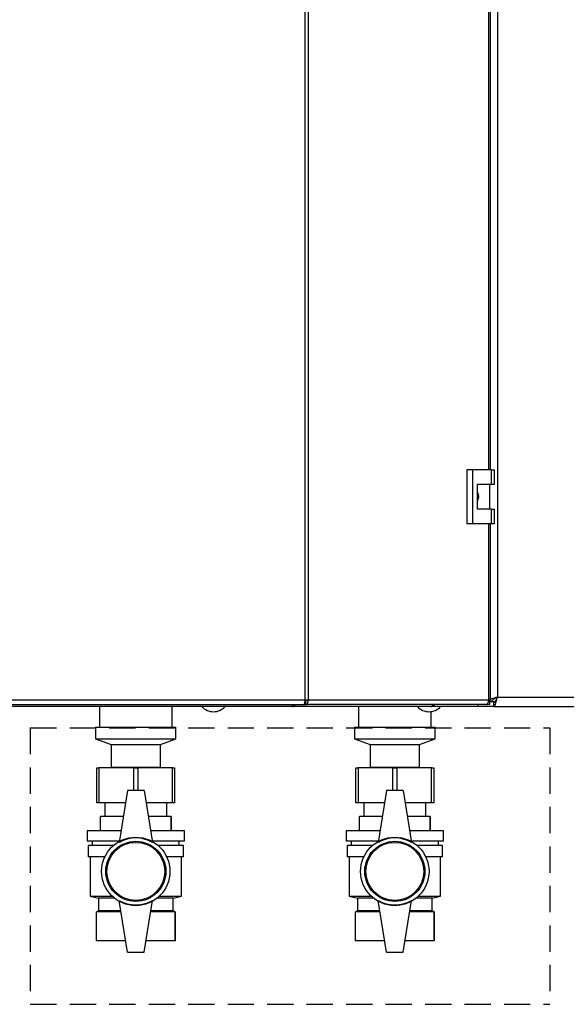
# Paper-space layout 'Blatt3' of a CAD drawing. Units: millimetres. Extents: x 0 to 4200, y 0 to 2970.
# Drawn here: x 838 to 1102, y 1445 to 1919 of the extents above; entities that cross this region are included whole.
import ezdxf

# ---------------------------------------------------------------- set-up
doc = ezdxf.new("R2010")
doc.units = ezdxf.units.MM
doc.linetypes.add('SLD-Durchgehend', pattern=[0])
doc.linetypes.add('SLD-Gestrichelt', pattern=[1.905, 1.27, -0.635])
doc.layers.add('SLD-0', color=7, linetype='SLD-Durchgehend', lineweight=30)

psp = doc.layouts.new('Blatt3')

# ---------------------------------------------------------------- linework, layer by layer
at = {"linetype": 'SLD-Gestrichelt', "ltscale": 10}
for p, q in [((842.97, 1577.86), (1093.64, 1577.86)), ((842.97, 1577.86), (842.97, 1444.56)), ((1093.64, 1577.86), (1093.64, 1444.56)), ((842.97, 1444.56), (1093.64, 1444.56))]:
    psp.add_line(p, q, dxfattribs=at)
at = {"layer": 'SLD-0', "ltscale": 10}
for p, q in [((975.55, 1591.48), (975.55, 2384.88)), ((977.03, 2384.88), (977.03, 1591.48)), ((1068.38, 2383.68), (1068.38, 1592.68)), ((1064.25, 1702.43), (1064.25, 2273.93)), ((1065.07, 1702.43), (1065.07, 2273.93)), ((1053.58, 1702.43), (1053.58, 1676.43)), ((1056.4, 1702.43), (1053.58, 1702.43)), ((1056.4, 1702.43), (1056.4, 1676.43)), ((1065.59, 1702.43), (1056.4, 1702.43)), ((1065.59, 1695.43), (1065.59, 1702.43)), ((1065.59, 1702.43), (1067.02, 1702.43)), ((1067.02, 1695.43), (1067.02, 1702.43)), ((1058.7, 1695.43), (1065.59, 1695.43)), ((1058.7, 1683.43), (1058.7, 1695.43)), ((1064.8, 1683.43), (1064.8, 1695.43)), ((1065.59, 1695.43), (1067.02, 1695.43)), ((1065.59, 1683.43), (1058.7, 1683.43)), ((1065.59, 1676.43), (1065.59, 1683.43)), ((1065.59, 1683.43), (1067.02, 1683.43)), ((1067.02, 1676.43), (1067.02, 1683.43)), ((1053.58, 1676.43), (1056.4, 1676.43)), ((1056.4, 1676.43), (1065.59, 1676.43)), ((1064.25, 1591.48), (1064.25, 1676.43)), ((1065.07, 1591.48), (1065.07, 1676.43)), ((1065.59, 1676.43), (1067.02, 1676.43)), ((777.22, 1591.48), (975.55, 1591.48)), ((975.55, 1591.48), (977.03, 1591.48)), ((977.03, 1591.48), (1064.25, 1591.48)), ((1064.48, 1591.48), (1064.23, 1591.29)), ((1065.07, 1591.48), (1064.25, 1591.48)), ((1068.38, 1592.68), (1389.38, 1592.68)), ((777.75, 1589.18), (975.02, 1589.18)), ((969.55, 1588.18), (783.22, 1588.18)), ((876.33, 1588.18), (876.33, 1578.18)), ((911.43, 1578.18), (911.43, 1588.18)), ((1036.17, 1588.18), (969.55, 1588.18)), ((969.56, 1588.29), (969.56, 1589.18)), ((975.02, 1589.18), (975.95, 1589.18)), ((975.95, 1590.68), (975.43, 1590.68)), ((975.95, 1589.18), (975.95, 1590.68)), ((1062.77, 1589.18), (975.95, 1589.18)), ((1001.38, 1588.18), (1001.38, 1578.18)), ((1036.19, 1588.18), (1036.17, 1588.18)), ((1036.19, 1588.18), (1036.19, 1588.18)), ((1037.76, 1588.18), (1036.19, 1588.18)), ((1037.76, 1589.18), (1037.76, 1588.18)), ((1058.88, 1588.18), (1037.76, 1588.18)), ((1058.88, 1589.18), (1058.88, 1588.18)), ((1066.59, 1588.18), (1058.88, 1588.18)), ((1064.53, 1589.18), (1062.77, 1589.18)), ((1064.53, 1590.68), (1064.16, 1590.68)), ((1064.2, 1590.89), (1065.88, 1590.89)), ((1064.53, 1590.68), (1064.53, 1589.18)), ((1067.13, 1590.48), (1064.53, 1590.48)), ((1066.59, 1588.18), (1066.59, 1590.18)), ((1066.59, 1588.18), (1391.18, 1588.18)), ((1036.38, 1578.18), (1036.38, 1585.75)), ((874.48, 1578.18), (874.48, 1572.68)), ((874.48, 1578.18), (893.88, 1578.18)), ((893.88, 1578.18), (913.28, 1578.18)), ((913.28, 1572.68), (913.28, 1578.18)), ((999.48, 1578.18), (999.48, 1572.68)), ((999.48, 1578.18), (1018.88, 1578.18)), ((1018.88, 1578.18), (1038.28, 1578.18)), ((1038.28, 1572.68), (1038.28, 1578.18)), ((874.48, 1572.68), (881.98, 1569.87)), ((874.48, 1572.68), (893.88, 1572.68)), ((893.88, 1572.68), (913.28, 1572.68)), ((905.78, 1569.87), (913.28, 1572.68)), ((999.48, 1572.68), (1006.98, 1569.87)), ((999.48, 1572.68), (1018.88, 1572.68)), ((1018.88, 1572.68), (1038.28, 1572.68)), ((1030.78, 1569.87), (1038.28, 1572.68)), ((881.98, 1569.87), (881.98, 1558.87)), ((881.98, 1569.87), (893.88, 1569.87)), ((893.88, 1569.87), (905.78, 1569.87)), ((905.78, 1558.87), (905.78, 1569.87)), ((1006.98, 1569.87), (1006.98, 1558.87)), ((1006.98, 1569.87), (1018.88, 1569.87)), ((1018.88, 1569.87), (1030.78, 1569.87)), ((1030.78, 1558.87), (1030.78, 1569.87)), ((875.13, 1541.68), (875.13, 1558.68)), ((875.13, 1558.68), (876.13, 1558.68)), ((876.13, 1558.68), (876.13, 1541.68)), ((892.88, 1558.68), (876.13, 1558.68)), ((881.98, 1558.87), (881.73, 1558.68)), ((881.98, 1558.87), (893.88, 1558.87)), ((892.88, 1558.68), (894.88, 1558.68)), ((892.88, 1547.68), (892.88, 1558.68)), ((893.88, 1558.87), (905.78, 1558.87)), ((911.63, 1558.68), (894.88, 1558.68)), ((894.88, 1558.68), (894.88, 1547.68)), ((906.04, 1558.68), (905.78, 1558.87)), ((911.63, 1541.68), (911.63, 1558.68)), ((911.63, 1558.68), (912.63, 1558.68)), ((912.63, 1558.68), (912.63, 1541.68)), ((1000.13, 1541.68), (1000.13, 1558.68)), ((1000.13, 1558.68), (1001.13, 1558.68)), ((1001.13, 1558.68), (1001.13, 1541.68)), ((1017.88, 1558.68), (1001.13, 1558.68)), ((1006.98, 1558.87), (1006.73, 1558.68)), ((1006.98, 1558.87), (1018.88, 1558.87)), ((1017.88, 1558.68), (1019.88, 1558.68)), ((1017.88, 1547.68), (1017.88, 1558.68)), ((1018.88, 1558.87), (1030.78, 1558.87)), ((1036.63, 1558.68), (1019.88, 1558.68)), ((1019.88, 1558.68), (1019.88, 1547.68)), ((1031.04, 1558.68), (1030.78, 1558.87)), ((1036.63, 1541.68), (1036.63, 1558.68)), ((1036.63, 1558.68), (1037.63, 1558.68)), ((1037.63, 1558.68), (1037.63, 1541.68)), ((889.88, 1547.68), (885.88, 1522.68)), ((897.88, 1547.68), (889.88, 1547.68)), ((897.88, 1547.68), (901.88, 1522.68)), ((1014.88, 1547.68), (1010.88, 1522.68)), ((1022.88, 1547.68), (1014.88, 1547.68)), ((1022.88, 1547.68), (1026.88, 1522.68)), ((876.13, 1541.68), (875.13, 1541.68)), ((888.92, 1541.68), (876.13, 1541.68)), ((878.88, 1541.68), (878.88, 1535.18)), ((911.63, 1541.68), (898.84, 1541.68)), ((908.88, 1535.18), (908.88, 1541.68)), ((912.63, 1541.68), (911.63, 1541.68)), ((1001.13, 1541.68), (1000.13, 1541.68)), ((1013.92, 1541.68), (1001.13, 1541.68)), ((1003.88, 1541.68), (1003.88, 1535.18)), ((1036.63, 1541.68), (1023.84, 1541.68)), ((1033.88, 1535.18), (1033.88, 1541.68)), ((1037.63, 1541.68), (1036.63, 1541.68)), ((876.88, 1528.18), (876.88, 1535.18)), ((887.88, 1535.18), (876.88, 1535.18)), ((910.88, 1535.18), (899.88, 1535.18)), ((910.88, 1528.18), (910.88, 1535.18)), ((910.88, 1535.18), (910.88, 1528.18)), ((910.88, 1535.18), (910.88, 1535.18)), ((1001.88, 1528.18), (1001.88, 1535.18)), ((1012.88, 1535.18), (1001.88, 1535.18)), ((1035.88, 1535.18), (1024.88, 1535.18)), ((1035.88, 1528.18), (1035.88, 1535.18)), ((1035.88, 1535.18), (1035.88, 1528.18)), ((1035.88, 1535.18), (1035.88, 1535.18)), ((870.38, 1528.18), (870.38, 1523.18)), ((886.76, 1528.18), (870.38, 1528.18)), ((917.38, 1528.18), (901, 1528.18)), ((910.88, 1528.18), (910.88, 1528.18)), ((917.38, 1523.18), (917.38, 1528.18)), ((995.38, 1528.18), (995.38, 1523.18)), ((1011.76, 1528.18), (995.38, 1528.18)), ((1042.38, 1528.18), (1026, 1528.18)), ((1035.88, 1528.18), (1035.88, 1528.18)), ((1042.38, 1523.18), (1042.38, 1528.18)), ((885.96, 1523.18), (870.38, 1523.18)), ((870.88, 1521.18), (870.88, 1515.68)), ((883.11, 1521.18), (870.88, 1521.18)), ((872.88, 1523.18), (872.88, 1521.18)), ((917.38, 1523.18), (901.8, 1523.18)), ((916.88, 1521.18), (904.65, 1521.18)), ((914.88, 1521.18), (914.88, 1523.18)), ((916.88, 1515.68), (916.88, 1521.18)), ((1010.96, 1523.18), (995.38, 1523.18)), ((995.88, 1521.18), (995.88, 1515.68)), ((1008.11, 1521.18), (995.88, 1521.18)), ((997.88, 1523.18), (997.88, 1521.18)), ((1042.38, 1523.18), (1026.8, 1523.18)), ((1041.88, 1521.18), (1029.65, 1521.18)), ((1039.88, 1521.18), (1039.88, 1523.18)), ((1041.88, 1515.68), (1041.88, 1521.18)), ((878.94, 1515.68), (870.88, 1515.68)), ((871.88, 1515.68), (871.88, 1496.68)), ((916.88, 1515.68), (908.83, 1515.68)), ((915.88, 1496.68), (915.88, 1515.68)), ((1003.94, 1515.68), (995.88, 1515.68)), ((996.88, 1515.68), (996.88, 1496.68)), ((1041.88, 1515.68), (1033.83, 1515.68)), ((1040.88, 1496.68), (1040.88, 1515.68)), ((871.88, 1496.68), (875.88, 1495.68)), ((871.88, 1496.68), (882.56, 1496.68)), ((905.21, 1496.68), (915.88, 1496.68)), ((911.88, 1495.68), (915.88, 1496.68)), ((996.88, 1496.68), (1000.88, 1495.68)), ((996.88, 1496.68), (1007.56, 1496.68)), ((1030.21, 1496.68), (1040.88, 1496.68)), ((1036.88, 1495.68), (1040.88, 1496.68)), ((875.88, 1495.68), (875.88, 1489.68)), ((883.72, 1495.68), (875.88, 1495.68)), ((889.88, 1469.68), (885.88, 1494.68)), ((897.88, 1469.68), (901.88, 1494.68)), ((911.88, 1495.68), (904.05, 1495.68)), ((911.88, 1489.68), (911.88, 1495.68)), ((1000.88, 1495.68), (1000.88, 1489.68)), ((1008.72, 1495.68), (1000.88, 1495.68)), ((1014.88, 1469.68), (1010.88, 1494.68)), ((1022.88, 1469.68), (1026.88, 1494.68)), ((1036.88, 1495.68), (1029.05, 1495.68)), ((1036.88, 1489.68), (1036.88, 1495.68)), ((875.88, 1489.68), (874.88, 1489.18)), ((874.88, 1475.18), (874.88, 1489.18)), ((886.76, 1489.18), (874.88, 1489.18)), ((886.68, 1489.68), (875.88, 1489.68)), ((912.88, 1489.18), (901, 1489.18)), ((911.88, 1489.68), (901.08, 1489.68)), ((912.88, 1489.18), (911.88, 1489.68)), ((912.88, 1475.18), (912.88, 1489.18)), ((912.88, 1489.18), (912.88, 1475.18)), ((912.88, 1489.18), (912.88, 1489.18)), ((1000.88, 1489.68), (999.88, 1489.18)), ((999.88, 1475.18), (999.88, 1489.18)), ((1011.76, 1489.18), (999.88, 1489.18)), ((1011.68, 1489.68), (1000.88, 1489.68)), ((1037.88, 1489.18), (1026, 1489.18)), ((1036.88, 1489.68), (1026.08, 1489.68)), ((1037.88, 1489.18), (1036.88, 1489.68)), ((1037.88, 1475.18), (1037.88, 1489.18)), ((1037.88, 1489.18), (1037.88, 1475.18)), ((1037.88, 1489.18), (1037.88, 1489.18)), ((889, 1475.18), (874.88, 1475.18)), ((912.88, 1475.18), (898.76, 1475.18)), ((912.88, 1475.18), (912.88, 1475.18)), ((1014, 1475.18), (999.88, 1475.18)), ((1037.88, 1475.18), (1023.76, 1475.18)), ((1037.88, 1475.18), (1037.88, 1475.18)), ((889.88, 1469.68), (897.88, 1469.68)), ((1014.88, 1469.68), (1022.88, 1469.68))]:
    psp.add_line(p, q, dxfattribs=at)
at = {"layer": 'SLD-0', "ltscale": 10, "flags": 128}
psp.add_lwpolyline([(1062.77, 1589.18), (1063.06, 1589.22), (1063.34, 1589.35), (1063.59, 1589.57), (1063.82, 1589.85), (1064, 1590.2), (1064.14, 1590.6), (1064.22, 1591.03), (1064.25, 1591.48)], dxfattribs=at)
at = {"layer": 'SLD-0', "ltscale": 100}
for centre, radius in [((893.88, 1508.68), 16.5), ((1018.88, 1508.68), 16.5), ((893.88, 1508.68), 14.5), ((893.88, 1508.68), 14), ((1018.88, 1508.68), 14.5), ((1018.88, 1508.68), 14)]:
    psp.add_circle(centre, radius, dxfattribs=at)
for centre, radius, start, end in [((931.38, 1593.2), 7.52, 221.8853, 318.1147), ((1035.38, 1593.2), 7.52, 221.8853, 318.1147), ((1036.01, 1589.61), 1.44, 276.1329, 342.5664), ((893.88, 1508.82), 16, 60, 120), ((1018.88, 1508.82), 16, 60, 120), ((893.88, 1508.54), 16, 240, 300), ((1018.88, 1508.54), 16, 240, 300)]:
    psp.add_arc(centre, radius, start, end, dxfattribs=at)
at = {"layer": 'SLD-0', "ltscale": 10}
for points, knots in [([(1058.7, 1691.38), (1058.76, 1691.3), (1059.08, 1690.87), (1059.27, 1689.86), (1059.26, 1688.57), (1058.88, 1687.81), (1058.7, 1687.46)], [0, 0, 0, 0, 0.073885, 0.389429, 0.715345, 1, 1, 1, 1]), ([(1068.38, 1592.68), (1067.87, 1592.55), (1066.83, 1592.28), (1065.66, 1591.96), (1065.21, 1591.77), (1065.07, 1591.72)], [0, 0, 0, 0, 0.412305, 0.824662, 1, 1, 1, 1]), ([(1068.38, 1592.68), (1068.07, 1592.54), (1067.45, 1592.25), (1066.64, 1591.82), (1066.08, 1591.4), (1065.9, 1591.09), (1065.89, 1590.92), (1065.88, 1590.89)], [0, 0, 0, 0, 0.240582, 0.476803, 0.713018, 0.949233, 1, 1, 1, 1]), ([(1066.59, 1588.18), (1066.72, 1588.23), (1066.99, 1588.34), (1067.39, 1589.16), (1067.78, 1590.37), (1068.12, 1591.63), (1068.32, 1592.41), (1068.38, 1592.68)], [0, 0, 0, 0, 0.221505, 0.443039, 0.664574, 0.886107, 1, 1, 1, 1]), ([(1066.59, 1590.18), (1066.74, 1590.21), (1067.02, 1590.28), (1067.45, 1590.81), (1067.87, 1591.56), (1068.18, 1592.24), (1068.35, 1592.61), (1068.38, 1592.68)], [0, 0, 0, 0, 0.240582, 0.476803, 0.713018, 0.949233, 1, 1, 1, 1]), ([(969.48, 1589.18), (969.49, 1589.07), (969.54, 1588.69), (969.56, 1588.29), (969.55, 1588.22), (969.55, 1588.18)], [0, 0, 0, 0, 0.182574, 0.592116, 1, 1, 1, 1]), ([(969.55, 1588.18), (969.7, 1588.21), (969.99, 1588.26), (970.44, 1588.62), (970.67, 1589), (970.78, 1589.18)], [0, 0, 0, 0, 0.346645, 0.687421, 1, 1, 1, 1])]:
    psp.add_open_spline(points, degree=3, knots=knots, dxfattribs=at)
for points in [[(975.55, 1591.48), (975.5, 1591.18), (975.41, 1590.58), (975.28, 1589.82), (975.15, 1589.28), (975.06, 1589.21), (975.02, 1589.18)], [(975.95, 1589.18), (976.11, 1589.21), (976.43, 1589.28), (976.82, 1589.82), (977.06, 1590.58), (977.04, 1591.18), (977.03, 1591.48)], [(975.95, 1590.68), (975.99, 1590.69), (976.06, 1590.72), (976.12, 1590.9), (976.14, 1591.17), (976.09, 1591.38), (976.06, 1591.48)]]:
    psp.add_open_spline(points, degree=3, dxfattribs=at)

doc.saveas('drawing.dxf')
